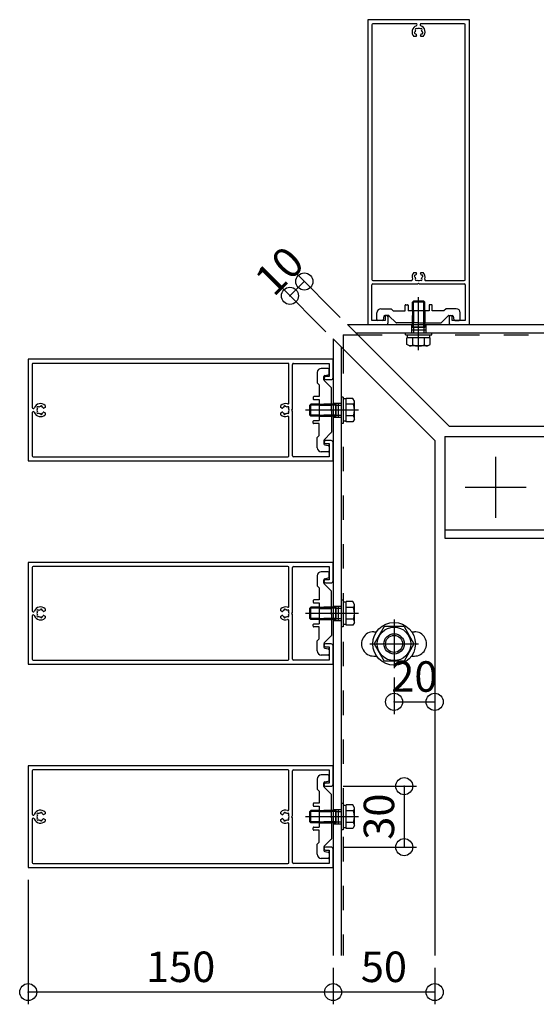
# Model space of a CAD drawing. Extents: x 60 to 20141, y -14160 to 3468.
# Drawn here: x 4305 to 4559, y -4685 to -4200 of the extents above; entities that cross this region are included whole.
import ezdxf

# ---------------------------------------------------------------- set-up
doc = ezdxf.new("R2010")
doc.units = 0
doc.header["$LTSCALE"] = 6
for name, pattern in [('CENTER', [23, 20, -1, 1, -1]), ('DASHED', [4, 2, -2]), ('DOT', [2, 1, -1]), ('PHANTOM', [25, 20, -1, 1, -1, 1, -1])]:
    doc.linetypes.add(name, pattern=pattern)
for name, color, linetype in [('ストリンガー', 7, 'CONTINUOUS'), ('パネル', 7, 'CONTINUOUS'), ('ボルトセット', 7, 'CONTINUOUS'), ('ボルトナット', 7, 'CONTINUOUS'), ('取付金具', 7, 'CONTINUOUS'), ('寸法', 7, 'CONTINUOUS'), ('鉄骨下地', 7, 'CONTINUOUS')]:
    doc.layers.add(name, color=color, linetype=linetype)
doc.styles.get("Standard").update_dxf_attribs({"font": 'txt', "bigfont": 'bigfont'})
doc.dimstyles.new('M7DIMSTL', dxfattribs={"dimscale": 6, "dimtxt": 2.5, "dimasz": 2.5, "dimexe": 1.25, "dimexo": 0.625, "dimtad": 1, "dimdsep": 46, "dimtxsty": 'STANDARD', "dimcen": 2.5, "dimadec": 0, "dimazin": 0, "dimtfac": 1, "dimtmove": 0, "dimatfit": 3, "dimfxl": 1, "dimarcsym": 0})

# ---------------------------------------------------------------- blocks, each defined once
blk = doc.blocks.new('BK3')
at = {"layer": 'ボルトナット', "color": 0, "linetype": 'CONTINUOUS'}
for p, q in [((4484.25, -4498.78), (4479.34, -4507.28)), ((4494.06, -4498.78), (4484.25, -4498.78)), ((4494.06, -4498.78), (4498.97, -4507.28)), ((4479.34, -4507.28), (4484.25, -4515.78)), ((4498.97, -4507.28), (4494.06, -4515.78)), ((4494.06, -4515.78), (4484.25, -4515.78))]:
    blk.add_line(p, q, dxfattribs=at)
at = {"layer": 'ボルトナット', "color": 0, "linetype": 'CENTER'}
for p, q in [((4489.16, -4495.28), (4489.16, -4519.28)), ((4477.16, -4507.28), (4501.16, -4507.28))]:
    blk.add_line(p, q, dxfattribs=at)
at = {"layer": 'ボルトナット', "color": 0, "linetype": 'CONTINUOUS'}
for radius in [10.5, 8.25, 5, 4.19]:
    blk.add_circle((4489.16, -4507.28), radius, dxfattribs=at)
blk = doc.blocks.new('BK86')
at = {"layer": 'パネル', "color": 0, "linetype": 'CONTINUOUS'}
for p, q in [((4311.16, -4369.78), (4311.16, -4391.04)), ((4436.96, -4369.28), (4311.66, -4369.28)), ((4437.46, -4388.76), (4437.46, -4369.78)), ((4439.16, -4391.76), (4439.16, -4369.78)), ((4455.41, -4377.28), (4458.16, -4377.28)), ((4313.6, -4391.37), (4313.66, -4391.43)), ((4313.66, -4393.14), (4313.6, -4393.2)), ((4314.3, -4390.79), (4314.24, -4390.73)), ((4315.18, -4390.48), (4315.15, -4390.56)), ((4316.02, -4390.79), (4316.04, -4390.71)), ((4434.87, -4390.71), (4434.89, -4390.79)), ((4435.76, -4390.56), (4435.74, -4390.48)), ((4436.67, -4390.73), (4436.61, -4390.79)), ((4437.25, -4391.43), (4437.31, -4391.37)), ((4437.31, -4393.2), (4437.25, -4393.14)), ((4311.16, -4393.53), (4311.16, -4414.78)), ((4314.24, -4393.84), (4314.3, -4393.78)), ((4315.15, -4394.01), (4315.18, -4394.09)), ((4316.04, -4393.86), (4316.02, -4393.78)), ((4434.89, -4393.78), (4434.87, -4393.86)), ((4435.74, -4394.09), (4435.76, -4394.01)), ((4436.61, -4393.78), (4436.67, -4393.84)), ((4437.46, -4414.78), (4437.46, -4395.81)), ((4458.16, -4407.28), (4455.41, -4407.28)), ((4311.66, -4415.28), (4436.96, -4415.28))]:
    blk.add_line(p, q, dxfattribs=at)
for points in [[(4459.16, -4376.28), (4459.16, -4367.28), (4309.16, -4367.28), (4309.16, -4417.28), (4459.16, -4417.28), (4459.16, -4408.28)], [(4439.66, -4369.28), (4457.16, -4369.28), (4457.16, -4375.78), (4455.41, -4375.78)], [(4317.46, -4390.02), (4317.46, -4390.96), (4316.89, -4391.28)], [(4434.02, -4391.28), (4433.46, -4390.96), (4433.46, -4390.02)], [(4439.16, -4414.78), (4439.16, -4392.8), (4438.86, -4392.28), (4439.16, -4391.76)], [(4316.89, -4393.29), (4317.46, -4393.61), (4317.46, -4394.55)], [(4433.46, -4394.55), (4433.46, -4393.61), (4434.02, -4393.29)], [(4455.41, -4408.78), (4457.16, -4408.78), (4457.16, -4415.28), (4439.66, -4415.28)]]:
    blk.add_lwpolyline(points, dxfattribs=at)
for centre, radius, start, end in [((4311.66, -4369.78), 0.5, 90, 180), ((4436.96, -4369.78), 0.5, 0, 90), ((4439.66, -4369.78), 0.5, 90, 180), ((4455.41, -4376.53), 0.75, 90, 270), ((4458.16, -4376.28), 1, -90, 0), ((4311.65, -4391.04), 0.496, 180, 340.44), ((4311.65, -4393.53), 0.496, 19.56, 180), ((4315.16, -4392.28), 3.22, 44.5059, 160.44), ((4315.16, -4392.28), 1.73, 150.1217, 209.8783), ((4313.92, -4391.05), 0.45, 45, 225), ((4313.92, -4393.52), 0.45, 135, 315), ((4315.16, -4392.28), 1.72, 90.1217, 119.8783), ((4315.61, -4390.59), 0.45, -15, 165), ((4315.16, -4392.28), 1.72, 38.5196, 59.8783), ((4316.74, -4391.02), 0.3, -141.4804, -60), ((4316.74, -4393.55), 0.3, 60, 141.4804), ((4435.76, -4392.28), 3.22, 71.2073, 135.4941), ((4434.17, -4391.02), 0.3, -120, -38.5196), ((4434.17, -4393.55), 0.3, 38.5196, 120), ((4435.76, -4392.28), 1.72, 120.1217, 141.4804), ((4435.3, -4390.59), 0.45, 15, 195), ((4435.76, -4392.28), 1.73, 60.1217, 89.8783), ((4436.99, -4391.05), 0.45, -45, 135), ((4436.99, -4393.52), 0.45, -135, 45), ((4436.96, -4388.76), 0.5, -108.7927, 0), ((4435.76, -4392.28), 1.73, -29.8783, 29.8783), ((4315.16, -4392.28), 3.22, -160.44, -44.5059), ((4315.16, -4392.28), 1.73, -119.8783, -90.1217), ((4315.61, -4393.97), 0.45, -165, 15), ((4315.16, -4392.28), 1.72, -59.8783, -38.5196), ((4435.76, -4392.28), 3.22, -135.4941, -71.2073), ((4435.76, -4392.28), 1.72, -141.4804, -120.1217), ((4435.3, -4393.97), 0.45, 165, 345), ((4435.76, -4392.28), 1.72, -89.8783, -60.1217), ((4436.96, -4395.81), 0.5, 0, 108.7927), ((4455.41, -4408.03), 0.75, 90, 270), ((4458.16, -4408.28), 1, 0, 90), ((4311.66, -4414.78), 0.5, 180, 270), ((4436.96, -4414.78), 0.5, -90, 0), ((4439.66, -4414.78), 0.5, 180, 270)]:
    blk.add_arc(centre, radius, start, end, dxfattribs=at)
blk = doc.blocks.new('BK87')
at = {"layer": 'パネル', "color": 0, "linetype": 'CONTINUOUS'}
for p, q in [((4311.16, -4469.78), (4311.16, -4491.04)), ((4436.96, -4469.28), (4311.66, -4469.28)), ((4437.46, -4488.76), (4437.46, -4469.78)), ((4439.16, -4491.76), (4439.16, -4469.78)), ((4455.41, -4477.28), (4458.16, -4477.28)), ((4311.16, -4493.53), (4311.16, -4514.78)), ((4313.6, -4491.37), (4313.66, -4491.43)), ((4313.66, -4493.14), (4313.6, -4493.2)), ((4314.3, -4490.79), (4314.24, -4490.73)), ((4314.24, -4493.84), (4314.3, -4493.78)), ((4315.18, -4490.48), (4315.15, -4490.56)), ((4315.15, -4494.01), (4315.18, -4494.09)), ((4316.02, -4490.79), (4316.04, -4490.71)), ((4316.04, -4493.86), (4316.02, -4493.78)), ((4434.87, -4490.71), (4434.89, -4490.79)), ((4434.89, -4493.78), (4434.87, -4493.86)), ((4435.76, -4490.56), (4435.74, -4490.48)), ((4435.74, -4494.09), (4435.76, -4494.01)), ((4436.67, -4490.73), (4436.61, -4490.79)), ((4436.61, -4493.78), (4436.67, -4493.84)), ((4437.25, -4491.43), (4437.31, -4491.37)), ((4437.31, -4493.2), (4437.25, -4493.14)), ((4437.46, -4514.78), (4437.46, -4495.81)), ((4458.16, -4507.28), (4455.41, -4507.28)), ((4311.66, -4515.28), (4436.96, -4515.28))]:
    blk.add_line(p, q, dxfattribs=at)
for points in [[(4459.16, -4476.28), (4459.16, -4467.28), (4309.16, -4467.28), (4309.16, -4517.28), (4459.16, -4517.28), (4459.16, -4508.28)], [(4439.66, -4469.28), (4457.16, -4469.28), (4457.16, -4475.78), (4455.41, -4475.78)], [(4317.46, -4490.02), (4317.46, -4490.96), (4316.89, -4491.28)], [(4434.02, -4491.28), (4433.46, -4490.96), (4433.46, -4490.02)], [(4316.89, -4493.29), (4317.46, -4493.61), (4317.46, -4494.55)], [(4433.46, -4494.55), (4433.46, -4493.61), (4434.02, -4493.29)], [(4439.16, -4514.78), (4439.16, -4492.8), (4438.86, -4492.28), (4439.16, -4491.76)], [(4455.41, -4508.78), (4457.16, -4508.78), (4457.16, -4515.28), (4439.66, -4515.28)]]:
    blk.add_lwpolyline(points, dxfattribs=at)
for centre, radius, start, end in [((4311.66, -4469.78), 0.5, 90, 180), ((4436.96, -4469.78), 0.5, 0, 90), ((4439.66, -4469.78), 0.5, 90, 180), ((4455.41, -4476.53), 0.75, 90, 270), ((4458.16, -4476.28), 1, -90, 0), ((4315.16, -4492.28), 3.22, 44.5059, 160.44), ((4315.61, -4490.59), 0.45, -15, 165), ((4435.76, -4492.28), 3.22, 71.2073, 135.4941), ((4435.3, -4490.59), 0.45, 15, 195), ((4436.96, -4488.76), 0.5, -108.7927, 0), ((4311.65, -4491.04), 0.496, 180, 340.44), ((4311.65, -4493.53), 0.496, 19.56, 180), ((4315.16, -4492.28), 3.22, -160.44, -44.5059), ((4315.16, -4492.28), 1.73, 150.1217, 209.8783), ((4313.92, -4491.05), 0.45, 45, 225), ((4313.92, -4493.52), 0.45, 135, 315), ((4315.16, -4492.28), 1.72, 90.1217, 119.8783), ((4315.16, -4492.28), 1.73, -119.8783, -90.1217), ((4315.61, -4493.97), 0.45, -165, 15), ((4315.16, -4492.28), 1.72, 38.5196, 59.8783), ((4315.16, -4492.28), 1.72, -59.8783, -38.5196), ((4316.74, -4491.02), 0.3, -141.4804, -60), ((4316.74, -4493.55), 0.3, 60, 141.4804), ((4435.76, -4492.28), 3.22, -135.4941, -71.2073), ((4434.17, -4491.02), 0.3, -120, -38.5196), ((4434.17, -4493.55), 0.3, 38.5196, 120), ((4435.76, -4492.28), 1.72, 120.1217, 141.4804), ((4435.76, -4492.28), 1.72, -141.4804, -120.1217), ((4435.3, -4493.97), 0.45, 165, 345), ((4435.76, -4492.28), 1.73, 60.1217, 89.8783), ((4435.76, -4492.28), 1.72, -89.8783, -60.1217), ((4436.99, -4491.05), 0.45, -45, 135), ((4436.99, -4493.52), 0.45, -135, 45), ((4435.76, -4492.28), 1.73, -29.8783, 29.8783), ((4436.96, -4495.81), 0.5, 0, 108.7927), ((4455.41, -4508.03), 0.75, 90, 270), ((4458.16, -4508.28), 1, 0, 90), ((4311.66, -4514.78), 0.5, 180, 270), ((4436.96, -4514.78), 0.5, -90, 0), ((4439.66, -4514.78), 0.5, 180, 270)]:
    blk.add_arc(centre, radius, start, end, dxfattribs=at)
blk = doc.blocks.new('BK88')
at = {"layer": 'パネル', "color": 0, "linetype": 'CONTINUOUS'}
for p, q in [((4311.16, -4569.78), (4311.16, -4591.04)), ((4436.96, -4569.28), (4311.66, -4569.28)), ((4437.46, -4588.76), (4437.46, -4569.78)), ((4439.16, -4591.76), (4439.16, -4569.78)), ((4455.41, -4577.28), (4458.16, -4577.28)), ((4313.6, -4591.37), (4313.66, -4591.43)), ((4314.3, -4590.79), (4314.24, -4590.73)), ((4315.18, -4590.48), (4315.15, -4590.56)), ((4316.02, -4590.79), (4316.04, -4590.71)), ((4434.87, -4590.71), (4434.89, -4590.79)), ((4435.76, -4590.56), (4435.74, -4590.48)), ((4436.67, -4590.73), (4436.61, -4590.79)), ((4437.25, -4591.43), (4437.31, -4591.37)), ((4311.16, -4593.53), (4311.16, -4614.78)), ((4313.66, -4593.14), (4313.6, -4593.2)), ((4314.24, -4593.84), (4314.3, -4593.78)), ((4315.15, -4594.01), (4315.18, -4594.09)), ((4316.04, -4593.86), (4316.02, -4593.78)), ((4434.89, -4593.78), (4434.87, -4593.86)), ((4435.74, -4594.09), (4435.76, -4594.01)), ((4436.61, -4593.78), (4436.67, -4593.84)), ((4437.31, -4593.2), (4437.25, -4593.14)), ((4437.46, -4614.78), (4437.46, -4595.81)), ((4458.16, -4607.28), (4455.41, -4607.28)), ((4311.66, -4615.28), (4436.96, -4615.28))]:
    blk.add_line(p, q, dxfattribs=at)
for points in [[(4459.16, -4576.28), (4459.16, -4567.28), (4309.16, -4567.28), (4309.16, -4617.28), (4459.16, -4617.28), (4459.16, -4608.28)], [(4439.66, -4569.28), (4457.16, -4569.28), (4457.16, -4575.78), (4455.41, -4575.78)], [(4317.46, -4590.02), (4317.46, -4590.96), (4316.89, -4591.28)], [(4434.02, -4591.28), (4433.46, -4590.96), (4433.46, -4590.02)], [(4439.16, -4614.78), (4439.16, -4592.8), (4438.86, -4592.28), (4439.16, -4591.76)], [(4316.89, -4593.29), (4317.46, -4593.61), (4317.46, -4594.55)], [(4433.46, -4594.55), (4433.46, -4593.61), (4434.02, -4593.29)], [(4455.41, -4608.78), (4457.16, -4608.78), (4457.16, -4615.28), (4439.66, -4615.28)]]:
    blk.add_lwpolyline(points, dxfattribs=at)
for centre, radius, start, end in [((4311.66, -4569.78), 0.5, 90, 180), ((4436.96, -4569.78), 0.5, 0, 90), ((4439.66, -4569.78), 0.5, 90, 180), ((4455.41, -4576.53), 0.75, 90, 270), ((4458.16, -4576.28), 1, -90, 0), ((4311.65, -4591.04), 0.496, 180, 340.44), ((4315.16, -4592.28), 3.22, 44.5059, 160.44), ((4315.16, -4592.28), 1.73, 150.1217, 209.8783), ((4313.92, -4591.05), 0.45, 45, 225), ((4315.16, -4592.28), 1.72, 90.1217, 119.8783), ((4315.61, -4590.59), 0.45, -15, 165), ((4315.16, -4592.28), 1.72, 38.5196, 59.8783), ((4316.74, -4591.02), 0.3, -141.4804, -60), ((4435.76, -4592.28), 3.22, 71.2073, 135.4941), ((4434.17, -4591.02), 0.3, -120, -38.5196), ((4435.76, -4592.28), 1.72, 120.1217, 141.4804), ((4435.3, -4590.59), 0.45, 15, 195), ((4435.76, -4592.28), 1.73, 60.1217, 89.8783), ((4436.99, -4591.05), 0.45, -45, 135), ((4436.96, -4588.76), 0.5, -108.7927, 0), ((4435.76, -4592.28), 1.73, -29.8783, 29.8783), ((4311.65, -4593.53), 0.496, 19.56, 180), ((4315.16, -4592.28), 3.22, -160.44, -44.5059), ((4313.92, -4593.52), 0.45, 135, 315), ((4315.16, -4592.28), 1.73, -119.8783, -90.1217), ((4315.61, -4593.97), 0.45, -165, 15), ((4315.16, -4592.28), 1.72, -59.8783, -38.5196), ((4316.74, -4593.55), 0.3, 60, 141.4804), ((4435.76, -4592.28), 3.22, -135.4941, -71.2073), ((4434.17, -4593.55), 0.3, 38.5196, 120), ((4435.76, -4592.28), 1.72, -141.4804, -120.1217), ((4435.3, -4593.97), 0.45, 165, 345), ((4435.76, -4592.28), 1.72, -89.8783, -60.1217), ((4436.99, -4593.52), 0.45, -135, 45), ((4436.96, -4595.81), 0.5, 0, 108.7927), ((4455.41, -4608.03), 0.75, 90, 270), ((4458.16, -4608.28), 1, 0, 90), ((4311.66, -4614.78), 0.5, 180, 270), ((4436.96, -4614.78), 0.5, -90, 0), ((4439.66, -4614.78), 0.5, 180, 270)]:
    blk.add_arc(centre, radius, start, end, dxfattribs=at)
blk = doc.blocks.new('BK91')
at = {"layer": 'パネル', "color": 0, "linetype": 'CONTINUOUS'}
for p, q in [((4478.23, -4202.71), (4478.23, -4328.01)), ((4499.98, -4202.21), (4478.73, -4202.21)), ((4523.73, -4202.21), (4502.47, -4202.21)), ((4524.23, -4328.01), (4524.23, -4202.71)), ((4499.5, -4206.21), (4499.42, -4206.23)), ((4499.65, -4207.1), (4499.73, -4207.08)), ((4499.67, -4205.3), (4499.73, -4205.36)), ((4500.37, -4204.72), (4500.31, -4204.66)), ((4502.15, -4204.66), (4502.09, -4204.72)), ((4502.72, -4205.36), (4502.78, -4205.3)), ((4502.72, -4207.08), (4502.8, -4207.1)), ((4503.03, -4206.23), (4502.95, -4206.21)), ((4478.73, -4328.51), (4497.7, -4328.51)), ((4499.42, -4326.8), (4499.5, -4326.82)), ((4499.73, -4325.95), (4499.65, -4325.93)), ((4499.73, -4327.67), (4499.67, -4327.73)), ((4500.31, -4328.37), (4500.37, -4328.31)), ((4501.75, -4330.21), (4523.73, -4330.21)), ((4502.09, -4328.31), (4502.15, -4328.37)), ((4502.8, -4325.93), (4502.72, -4325.95)), ((4502.78, -4327.73), (4502.72, -4327.67)), ((4502.95, -4326.82), (4503.03, -4326.8)), ((4504.75, -4328.51), (4523.73, -4328.51)), ((4486.23, -4349.21), (4486.23, -4346.46)), ((4516.23, -4346.46), (4516.23, -4349.21))]:
    blk.add_line(p, q, dxfattribs=at)
for points in [[(4517.23, -4350.21), (4526.23, -4350.21), (4526.23, -4200.21), (4476.23, -4200.21), (4476.23, -4350.21), (4485.23, -4350.21)], [(4500.22, -4207.95), (4499.9, -4208.52), (4498.97, -4208.52)], [(4503.49, -4208.52), (4502.55, -4208.52), (4502.23, -4207.95)], [(4498.97, -4324.51), (4499.9, -4324.51), (4500.22, -4325.08)], [(4502.23, -4325.08), (4502.55, -4324.51), (4503.49, -4324.51)], [(4478.73, -4330.21), (4500.71, -4330.21), (4501.23, -4329.91), (4501.75, -4330.21)], [(4484.73, -4346.46), (4484.73, -4348.21), (4478.23, -4348.21), (4478.23, -4330.71)], [(4524.23, -4330.71), (4524.23, -4348.21), (4517.73, -4348.21), (4517.73, -4346.46)]]:
    blk.add_lwpolyline(points, dxfattribs=at)
for centre, radius, start, end in [((4478.73, -4202.71), 0.5, 90, 180), ((4501.23, -4206.22), 3.22, 109.56, 225.4941), ((4499.98, -4202.71), 0.496, -70.44, 90), ((4502.47, -4202.71), 0.496, 90, 250.44), ((4501.23, -4206.22), 3.22, -45.4941, 70.44), ((4523.73, -4202.71), 0.5, 0, 90), ((4499.54, -4206.67), 0.45, 105, 285), ((4501.23, -4206.22), 1.73, 150.1217, 179.8783), ((4499.99, -4204.98), 0.45, 45, 225), ((4501.23, -4206.22), 1.72, -149.8783, -128.5196), ((4499.97, -4207.8), 0.3, -30, 51.4804), ((4501.23, -4206.22), 1.73, 60.1217, 119.8783), ((4502.46, -4204.98), 0.45, -45, 135), ((4502.49, -4207.8), 0.3, 128.5196, 210), ((4501.23, -4206.22), 1.72, -51.4804, -30.1217), ((4501.23, -4206.22), 1.72, 0.1217, 29.8783), ((4502.92, -4206.67), 0.45, -105, 75), ((4501.23, -4326.81), 3.22, 134.5059, 198.7927), ((4501.23, -4326.81), 1.72, 128.5196, 149.8783), ((4499.97, -4325.23), 0.3, -51.4804, 30), ((4502.49, -4325.23), 0.3, 150, 231.4804), ((4501.23, -4326.81), 1.72, 30.1217, 51.4804), ((4501.23, -4326.81), 3.22, -18.7927, 45.4941), ((4478.73, -4328.01), 0.5, 180, 270), ((4478.73, -4330.71), 0.5, 90, 180), ((4497.7, -4328.01), 0.5, -90, 18.7927), ((4499.54, -4326.36), 0.45, 75, 255), ((4501.23, -4326.81), 1.72, -179.8783, -150.1217), ((4499.99, -4328.05), 0.45, 135, 315), ((4501.23, -4326.81), 1.73, -119.8783, -60.1217), ((4502.46, -4328.05), 0.45, -135, 45), ((4501.23, -4326.81), 1.73, -29.8783, -0.1217), ((4502.92, -4326.36), 0.45, -75, 105), ((4504.75, -4328.01), 0.5, 161.2073, 270), ((4523.73, -4328.01), 0.5, -90, 0), ((4523.73, -4330.71), 0.5, 0, 90), ((4485.48, -4346.46), 0.75, 0, 180), ((4485.23, -4349.21), 1, -90, 0), ((4516.98, -4346.46), 0.75, 0, 180), ((4517.23, -4349.21), 1, 180, 270)]:
    blk.add_arc(centre, radius, start, end, dxfattribs=at)
blk = doc.blocks.new('BK1746')
at = {"layer": '取付金具', "color": 0, "linetype": 'CONTINUOUS'}
for p, q in [((4451.36, -4373.78), (4451.36, -4378.78)), ((4456.66, -4371.78), (4453.36, -4371.78)), ((4457.16, -4374.37), (4457.16, -4372.28)), ((4454.66, -4377.38), (4454.66, -4375.69)), ((4458.27, -4381.2), (4454.8, -4377.73)), ((4455.06, -4375.2), (4456.75, -4374.86)), ((4451.36, -4378.78), (4452.36, -4379.78)), ((4452.36, -4379.78), (4452.36, -4385.63)), ((4458.36, -4391.76), (4458.36, -4381.41)), ((4449.36, -4385.93), (4449.36, -4386.83)), ((4452.36, -4385.63), (4449.66, -4385.63)), ((4449.66, -4387.13), (4452.36, -4387.13)), ((4452.36, -4387.13), (4452.36, -4397.43)), ((4458.06, -4392.28), (4458.36, -4391.76)), ((4458.06, -4392.28), (4458.36, -4392.8)), ((4458.36, -4392.8), (4458.36, -4403.16)), ((4449.36, -4398.63), (4449.36, -4397.73)), ((4449.66, -4397.43), (4452.36, -4397.43)), ((4452.36, -4398.93), (4449.66, -4398.93)), ((4452.36, -4404.78), (4452.36, -4398.93)), ((4451.36, -4405.78), (4452.36, -4404.78)), ((4451.36, -4410.78), (4451.36, -4405.78)), ((4454.66, -4407.19), (4454.66, -4408.87)), ((4458.27, -4403.37), (4454.8, -4406.84)), ((4455.06, -4409.36), (4456.75, -4409.7)), ((4457.16, -4410.19), (4457.16, -4412.28)), ((4456.66, -4412.78), (4453.36, -4412.78))]:
    blk.add_line(p, q, dxfattribs=at)
at = {"layer": '取付金具', "color": 0, "linetype": 'DASHED'}
for p, q in [((4452.36, -4389.28), (4458.36, -4389.28)), ((4452.36, -4389.82), (4458.36, -4389.82)), ((4452.36, -4394.74), (4458.36, -4394.74)), ((4452.36, -4395.28), (4458.36, -4395.28))]:
    blk.add_line(p, q, dxfattribs=at)
at = {"layer": '取付金具', "color": 0, "linetype": 'CONTINUOUS'}
for centre, radius, start, end in [((4453.36, -4373.78), 2, 90, 180), ((4456.66, -4372.28), 0.5, 0, 90), ((4455.16, -4375.69), 0.5, 101.3099, 180), ((4455.16, -4377.38), 0.5, 180, 225), ((4456.66, -4374.37), 0.5, -78.6901, 0), ((4458.06, -4381.41), 0.3, 0, 45), ((4449.66, -4385.93), 0.3, 90, 180), ((4449.66, -4386.83), 0.3, 180, 270), ((4449.66, -4397.73), 0.3, 90, 180), ((4449.66, -4398.63), 0.3, 180, 270), ((4455.16, -4407.19), 0.5, 135, 180), ((4458.06, -4403.16), 0.3, -45, 0), ((4453.36, -4410.78), 2, 180, 270), ((4455.16, -4408.87), 0.5, 180, 258.6901), ((4456.66, -4412.28), 0.5, -90, 0), ((4456.66, -4410.19), 0.5, 0, 78.6901)]:
    blk.add_arc(centre, radius, start, end, dxfattribs=at)
blk = doc.blocks.new('BK1747')
at = {"layer": '取付金具', "color": 0, "linetype": 'CONTINUOUS'}
for p, q in [((4451.36, -4473.78), (4451.36, -4478.78)), ((4456.66, -4471.78), (4453.36, -4471.78)), ((4455.06, -4475.2), (4456.75, -4474.86)), ((4457.16, -4474.37), (4457.16, -4472.28)), ((4451.36, -4478.78), (4452.36, -4479.78)), ((4452.36, -4479.78), (4452.36, -4485.63)), ((4454.66, -4477.38), (4454.66, -4475.69)), ((4458.27, -4481.2), (4454.8, -4477.73)), ((4458.36, -4491.76), (4458.36, -4481.41)), ((4449.36, -4485.93), (4449.36, -4486.83)), ((4452.36, -4485.63), (4449.66, -4485.63)), ((4449.66, -4487.13), (4452.36, -4487.13)), ((4452.36, -4487.13), (4452.36, -4497.43)), ((4458.06, -4492.28), (4458.36, -4491.76)), ((4458.06, -4492.28), (4458.36, -4492.8)), ((4458.36, -4492.8), (4458.36, -4503.16)), ((4449.36, -4498.63), (4449.36, -4497.73)), ((4449.66, -4497.43), (4452.36, -4497.43)), ((4452.36, -4498.93), (4449.66, -4498.93)), ((4452.36, -4504.78), (4452.36, -4498.93)), ((4458.27, -4503.37), (4454.8, -4506.84)), ((4451.36, -4505.78), (4452.36, -4504.78)), ((4451.36, -4510.78), (4451.36, -4505.78)), ((4454.66, -4507.19), (4454.66, -4508.87)), ((4455.06, -4509.36), (4456.75, -4509.7)), ((4456.66, -4512.78), (4453.36, -4512.78)), ((4457.16, -4510.19), (4457.16, -4512.28))]:
    blk.add_line(p, q, dxfattribs=at)
at = {"layer": '取付金具', "color": 0, "linetype": 'DASHED'}
for p, q in [((4452.36, -4489.28), (4458.36, -4489.28)), ((4452.36, -4489.82), (4458.36, -4489.82)), ((4452.36, -4494.74), (4458.36, -4494.74)), ((4452.36, -4495.28), (4458.36, -4495.28))]:
    blk.add_line(p, q, dxfattribs=at)
at = {"layer": '取付金具', "color": 0, "linetype": 'CONTINUOUS'}
for centre, radius, start, end in [((4453.36, -4473.78), 2, 90, 180), ((4455.16, -4475.69), 0.5, 101.3099, 180), ((4456.66, -4472.28), 0.5, 0, 90), ((4456.66, -4474.37), 0.5, -78.6901, 0), ((4455.16, -4477.38), 0.5, 180, 225), ((4458.06, -4481.41), 0.3, 0, 45), ((4449.66, -4485.93), 0.3, 90, 180), ((4449.66, -4486.83), 0.3, 180, 270), ((4449.66, -4497.73), 0.3, 90, 180), ((4449.66, -4498.63), 0.3, 180, 270), ((4458.06, -4503.16), 0.3, -45, 0), ((4455.16, -4507.19), 0.5, 135, 180), ((4455.16, -4508.87), 0.5, 180, 258.6901), ((4453.36, -4510.78), 2, 180, 270), ((4456.66, -4512.28), 0.5, -90, 0), ((4456.66, -4510.19), 0.5, 0, 78.6901)]:
    blk.add_arc(centre, radius, start, end, dxfattribs=at)
blk = doc.blocks.new('BK1748')
at = {"layer": '取付金具', "color": 0, "linetype": 'CONTINUOUS'}
for p, q in [((4456.66, -4571.78), (4453.36, -4571.78)), ((4457.16, -4574.37), (4457.16, -4572.28)), ((4451.36, -4573.78), (4451.36, -4578.78)), ((4454.66, -4577.38), (4454.66, -4575.69)), ((4455.06, -4575.2), (4456.75, -4574.86)), ((4451.36, -4578.78), (4452.36, -4579.78)), ((4452.36, -4579.78), (4452.36, -4585.63)), ((4458.27, -4581.2), (4454.8, -4577.73)), ((4458.36, -4591.76), (4458.36, -4581.41)), ((4449.36, -4585.93), (4449.36, -4586.83)), ((4452.36, -4585.63), (4449.66, -4585.63)), ((4449.66, -4587.13), (4452.36, -4587.13)), ((4452.36, -4587.13), (4452.36, -4597.43)), ((4458.06, -4592.28), (4458.36, -4591.76)), ((4458.06, -4592.28), (4458.36, -4592.8)), ((4458.36, -4592.8), (4458.36, -4603.16)), ((4449.36, -4598.63), (4449.36, -4597.73)), ((4449.66, -4597.43), (4452.36, -4597.43)), ((4452.36, -4598.93), (4449.66, -4598.93)), ((4452.36, -4604.78), (4452.36, -4598.93)), ((4451.36, -4605.78), (4452.36, -4604.78)), ((4451.36, -4610.78), (4451.36, -4605.78)), ((4458.27, -4603.37), (4454.8, -4606.84)), ((4454.66, -4607.19), (4454.66, -4608.87)), ((4455.06, -4609.36), (4456.75, -4609.7)), ((4457.16, -4610.19), (4457.16, -4612.28)), ((4456.66, -4612.78), (4453.36, -4612.78))]:
    blk.add_line(p, q, dxfattribs=at)
at = {"layer": '取付金具', "color": 0, "linetype": 'DASHED'}
for p, q in [((4452.36, -4589.28), (4458.36, -4589.28)), ((4452.36, -4589.82), (4458.36, -4589.82)), ((4452.36, -4594.74), (4458.36, -4594.74)), ((4452.36, -4595.28), (4458.36, -4595.28))]:
    blk.add_line(p, q, dxfattribs=at)
at = {"layer": '取付金具', "color": 0, "linetype": 'CONTINUOUS'}
for centre, radius, start, end in [((4453.36, -4573.78), 2, 90, 180), ((4456.66, -4572.28), 0.5, 0, 90), ((4455.16, -4575.69), 0.5, 101.3099, 180), ((4456.66, -4574.37), 0.5, -78.6901, 0), ((4455.16, -4577.38), 0.5, 180, 225), ((4458.06, -4581.41), 0.3, 0, 45), ((4449.66, -4585.93), 0.3, 90, 180), ((4449.66, -4586.83), 0.3, 180, 270), ((4449.66, -4597.73), 0.3, 90, 180), ((4449.66, -4598.63), 0.3, 180, 270), ((4458.06, -4603.16), 0.3, -45, 0), ((4453.36, -4610.78), 2, 180, 270), ((4455.16, -4607.19), 0.5, 135, 180), ((4455.16, -4608.87), 0.5, 180, 258.6901), ((4456.66, -4610.19), 0.5, 0, 78.6901), ((4456.66, -4612.28), 0.5, -90, 0)]:
    blk.add_arc(centre, radius, start, end, dxfattribs=at)
blk = doc.blocks.new('BK1751')
at = {"layer": '取付金具', "color": 0, "linetype": 'CONTINUOUS'}
for p, q in [((4480.73, -4347.71), (4480.73, -4344.41)), ((4482.73, -4342.41), (4487.73, -4342.41)), ((4487.73, -4342.41), (4488.73, -4343.41)), ((4488.73, -4343.41), (4494.58, -4343.41)), ((4494.58, -4343.41), (4494.58, -4340.71)), ((4494.88, -4340.41), (4495.78, -4340.41)), ((4496.08, -4340.71), (4496.08, -4343.41)), ((4506.38, -4343.41), (4496.08, -4343.41)), ((4506.38, -4340.71), (4506.38, -4343.41)), ((4507.58, -4340.41), (4506.68, -4340.41)), ((4507.88, -4343.41), (4507.88, -4340.71)), ((4513.73, -4343.41), (4507.88, -4343.41)), ((4514.73, -4342.41), (4513.73, -4343.41)), ((4519.73, -4342.41), (4514.73, -4342.41)), ((4521.73, -4347.71), (4521.73, -4344.41)), ((4483.32, -4348.21), (4481.23, -4348.21)), ((4484.15, -4346.12), (4483.81, -4347.81)), ((4486.32, -4345.71), (4484.64, -4345.71)), ((4490.14, -4349.33), (4486.67, -4345.86)), ((4500.71, -4349.41), (4490.35, -4349.41)), ((4501.23, -4349.11), (4500.71, -4349.41)), ((4501.23, -4349.11), (4501.75, -4349.41)), ((4501.75, -4349.41), (4512.1, -4349.41)), ((4512.31, -4349.33), (4515.78, -4345.86)), ((4516.13, -4345.71), (4517.82, -4345.71)), ((4518.31, -4346.12), (4518.65, -4347.81)), ((4519.14, -4348.21), (4521.23, -4348.21))]:
    blk.add_line(p, q, dxfattribs=at)
at = {"layer": '取付金具', "color": 0, "linetype": 'DASHED'}
for p, q in [((4498.23, -4343.41), (4498.23, -4349.41)), ((4498.77, -4343.41), (4498.77, -4349.41)), ((4503.69, -4343.41), (4503.69, -4349.41)), ((4504.23, -4343.41), (4504.23, -4349.41))]:
    blk.add_line(p, q, dxfattribs=at)
at = {"layer": '取付金具', "color": 0, "linetype": 'CONTINUOUS'}
for centre, radius, start, end in [((4482.73, -4344.41), 2, 90, 180), ((4494.88, -4340.71), 0.3, 90, 180), ((4495.78, -4340.71), 0.3, 0, 90), ((4506.68, -4340.71), 0.3, 90, 180), ((4507.58, -4340.71), 0.3, 0, 90), ((4519.73, -4344.41), 2, 0, 90), ((4481.23, -4347.71), 0.5, 180, 270), ((4483.32, -4347.71), 0.5, -90, -11.3099), ((4484.64, -4346.21), 0.5, 90, 168.6901), ((4486.32, -4346.21), 0.5, 45, 90), ((4490.35, -4349.11), 0.3, -135, -90), ((4512.1, -4349.11), 0.3, -90, -45), ((4516.13, -4346.21), 0.5, 90, 135), ((4517.82, -4346.21), 0.5, 11.3099, 90), ((4519.14, -4347.71), 0.5, -168.6901, -90), ((4521.23, -4347.71), 0.5, -90, 0)]:
    blk.add_arc(centre, radius, start, end, dxfattribs=at)
blk = doc.blocks.new('BK1757')
at = {"layer": 'ボルトセット', "color": 0, "linetype": 'CONTINUOUS'}
for p, q in [((4463.16, -4385.83), (4463.16, -4398.83)), ((4464.16, -4385.83), (4463.16, -4385.83)), ((4464.16, -4385.83), (4464.16, -4398.83)), ((4465.66, -4386.78), (4464.16, -4386.78)), ((4465.66, -4398.06), (4465.66, -4386.51)), ((4468.86, -4386.51), (4465.66, -4386.51)), ((4469.66, -4387.89), (4468.86, -4386.51)), ((4469.66, -4396.68), (4469.66, -4387.89)), ((4447.66, -4389.78), (4448.16, -4389.28)), ((4447.66, -4394.78), (4447.66, -4389.78)), ((4452.36, -4389.78), (4447.66, -4389.78)), ((4448.16, -4395.28), (4448.16, -4389.28)), ((4452.36, -4389.28), (4448.16, -4389.28)), ((4469.16, -4389.4), (4465.66, -4389.4)), ((4448.16, -4395.28), (4447.66, -4394.78)), ((4452.36, -4394.78), (4447.66, -4394.78)), ((4452.36, -4395.28), (4448.16, -4395.28)), ((4465.66, -4397.78), (4464.16, -4397.78)), ((4469.16, -4395.17), (4465.66, -4395.17)), ((4468.86, -4398.06), (4465.66, -4398.06)), ((4469.66, -4396.68), (4468.86, -4398.06)), ((4464.16, -4398.83), (4463.16, -4398.83))]:
    blk.add_line(p, q, dxfattribs=at)
at = {"layer": 'ボルトセット', "color": 0, "linetype": 'CENTER'}
blk.add_line((4471.66, -4392.28), (4445.66, -4392.28), dxfattribs=at)
at = {"layer": 'ボルトセット', "color": 0, "linetype": 'DOT'}
for p, q in [((4460.66, -4389.28), (4452.36, -4389.28)), ((4460.66, -4389.78), (4452.36, -4389.78)), ((4460.66, -4395.28), (4460.66, -4389.28)), ((4460.66, -4389.78), (4463.16, -4389.78)), ((4460.66, -4394.78), (4452.36, -4394.78)), ((4460.66, -4395.28), (4452.36, -4395.28)), ((4460.66, -4394.78), (4463.16, -4394.78))]:
    blk.add_line(p, q, dxfattribs=at)
at = {"layer": 'ボルトセット', "color": 0, "linetype": 'CONTINUOUS'}
for centre, radius, start, end in [((4467.12, -4387.89), 2.53, -36.6295, 0.0907), ((4461.08, -4392.29), 8.58, -19.6623, 19.6622), ((4467.13, -4396.68), 2.52, -0.0893, 36.6917)]:
    blk.add_arc(centre, radius, start, end, dxfattribs=at)
blk = doc.blocks.new('BK1758')
at = {"layer": 'ボルトセット', "color": 0, "linetype": 'CONTINUOUS'}
for p, q in [((4447.66, -4489.78), (4448.16, -4489.28)), ((4447.66, -4494.78), (4447.66, -4489.78)), ((4452.36, -4489.78), (4447.66, -4489.78)), ((4448.16, -4495.28), (4448.16, -4489.28)), ((4452.36, -4489.28), (4448.16, -4489.28)), ((4463.16, -4485.83), (4463.16, -4498.83)), ((4464.16, -4485.83), (4463.16, -4485.83)), ((4464.16, -4485.83), (4464.16, -4498.83)), ((4465.66, -4486.78), (4464.16, -4486.78)), ((4465.66, -4498.06), (4465.66, -4486.51)), ((4468.86, -4486.51), (4465.66, -4486.51)), ((4469.16, -4489.4), (4465.66, -4489.4)), ((4469.66, -4487.89), (4468.86, -4486.51)), ((4469.66, -4496.68), (4469.66, -4487.89)), ((4448.16, -4495.28), (4447.66, -4494.78)), ((4452.36, -4494.78), (4447.66, -4494.78)), ((4452.36, -4495.28), (4448.16, -4495.28)), ((4464.16, -4498.83), (4463.16, -4498.83)), ((4465.66, -4497.78), (4464.16, -4497.78)), ((4469.16, -4495.17), (4465.66, -4495.17)), ((4468.86, -4498.06), (4465.66, -4498.06)), ((4469.66, -4496.68), (4468.86, -4498.06))]:
    blk.add_line(p, q, dxfattribs=at)
at = {"layer": 'ボルトセット', "color": 0, "linetype": 'DOT'}
for p, q in [((4460.66, -4489.28), (4452.36, -4489.28)), ((4460.66, -4489.78), (4452.36, -4489.78)), ((4460.66, -4495.28), (4460.66, -4489.28)), ((4460.66, -4489.78), (4463.16, -4489.78)), ((4460.66, -4494.78), (4452.36, -4494.78)), ((4460.66, -4494.78), (4463.16, -4494.78)), ((4460.66, -4495.28), (4452.36, -4495.28))]:
    blk.add_line(p, q, dxfattribs=at)
at = {"layer": 'ボルトセット', "color": 0, "linetype": 'CENTER'}
blk.add_line((4471.66, -4492.28), (4445.66, -4492.28), dxfattribs=at)
at = {"layer": 'ボルトセット', "color": 0, "linetype": 'CONTINUOUS'}
for centre, radius, start, end in [((4467.12, -4487.89), 2.53, -36.6295, 0.0907), ((4461.08, -4492.29), 8.58, -19.6623, 19.6622), ((4467.13, -4496.68), 2.52, -0.0893, 36.6917)]:
    blk.add_arc(centre, radius, start, end, dxfattribs=at)
blk = doc.blocks.new('BK1759')
at = {"layer": 'ボルトセット', "color": 0, "linetype": 'CONTINUOUS'}
for p, q in [((4463.16, -4585.83), (4463.16, -4598.83)), ((4464.16, -4585.83), (4463.16, -4585.83)), ((4464.16, -4585.83), (4464.16, -4598.83)), ((4465.66, -4586.78), (4464.16, -4586.78)), ((4465.66, -4598.06), (4465.66, -4586.51)), ((4468.86, -4586.51), (4465.66, -4586.51)), ((4469.66, -4587.89), (4468.86, -4586.51)), ((4447.66, -4589.78), (4448.16, -4589.28)), ((4447.66, -4594.78), (4447.66, -4589.78)), ((4452.36, -4589.78), (4447.66, -4589.78)), ((4448.16, -4595.28), (4448.16, -4589.28)), ((4452.36, -4589.28), (4448.16, -4589.28)), ((4469.16, -4589.4), (4465.66, -4589.4)), ((4469.66, -4596.68), (4469.66, -4587.89)), ((4448.16, -4595.28), (4447.66, -4594.78)), ((4452.36, -4594.78), (4447.66, -4594.78)), ((4452.36, -4595.28), (4448.16, -4595.28)), ((4469.16, -4595.17), (4465.66, -4595.17)), ((4469.66, -4596.68), (4468.86, -4598.06)), ((4464.16, -4598.83), (4463.16, -4598.83)), ((4465.66, -4597.78), (4464.16, -4597.78)), ((4468.86, -4598.06), (4465.66, -4598.06))]:
    blk.add_line(p, q, dxfattribs=at)
at = {"layer": 'ボルトセット', "color": 0, "linetype": 'DOT'}
for p, q in [((4460.66, -4589.28), (4452.36, -4589.28)), ((4460.66, -4589.78), (4452.36, -4589.78)), ((4460.66, -4595.28), (4460.66, -4589.28)), ((4460.66, -4589.78), (4463.16, -4589.78)), ((4460.66, -4594.78), (4452.36, -4594.78)), ((4460.66, -4595.28), (4452.36, -4595.28)), ((4460.66, -4594.78), (4463.16, -4594.78))]:
    blk.add_line(p, q, dxfattribs=at)
at = {"layer": 'ボルトセット', "color": 0, "linetype": 'CENTER'}
blk.add_line((4471.66, -4592.28), (4445.66, -4592.28), dxfattribs=at)
at = {"layer": 'ボルトセット', "color": 0, "linetype": 'CONTINUOUS'}
for centre, radius, start, end in [((4467.12, -4587.89), 2.53, -36.6295, 0.0907), ((4461.08, -4592.29), 8.58, -19.6623, 19.6622), ((4467.13, -4596.68), 2.52, -0.0893, 36.6917)]:
    blk.add_arc(centre, radius, start, end, dxfattribs=at)
blk = doc.blocks.new('BK1762')
at = {"layer": 'ボルトセット', "color": 0, "linetype": 'CONTINUOUS'}
for p, q in [((4498.73, -4338.71), (4498.23, -4339.21)), ((4504.23, -4339.21), (4498.23, -4339.21)), ((4498.23, -4343.41), (4498.23, -4339.21)), ((4503.73, -4338.71), (4498.73, -4338.71)), ((4498.73, -4343.41), (4498.73, -4338.71)), ((4504.23, -4339.21), (4503.73, -4338.71)), ((4503.73, -4343.41), (4503.73, -4338.71)), ((4504.23, -4343.41), (4504.23, -4339.21)), ((4494.78, -4354.21), (4507.78, -4354.21)), ((4494.78, -4355.21), (4494.78, -4354.21)), ((4507.78, -4355.21), (4507.78, -4354.21)), ((4494.78, -4355.21), (4507.78, -4355.21)), ((4507, -4356.71), (4495.45, -4356.71)), ((4495.45, -4359.92), (4495.45, -4356.71)), ((4495.73, -4356.71), (4495.73, -4355.21)), ((4498.34, -4360.21), (4498.34, -4356.71)), ((4504.11, -4360.21), (4504.11, -4356.71)), ((4506.73, -4356.71), (4506.73, -4355.21)), ((4507, -4359.92), (4507, -4356.71)), ((4496.83, -4360.71), (4495.45, -4359.92)), ((4505.62, -4360.71), (4496.83, -4360.71)), ((4505.62, -4360.71), (4507, -4359.92))]:
    blk.add_line(p, q, dxfattribs=at)
at = {"layer": 'ボルトセット', "color": 0, "linetype": 'CENTER'}
blk.add_line((4501.23, -4362.71), (4501.23, -4336.71), dxfattribs=at)
at = {"layer": 'ボルトセット', "color": 0, "linetype": 'DOT'}
for p, q in [((4498.23, -4351.71), (4498.23, -4343.41)), ((4498.73, -4351.71), (4498.73, -4343.41)), ((4503.73, -4351.71), (4503.73, -4343.41)), ((4504.23, -4351.71), (4504.23, -4343.41)), ((4504.23, -4351.71), (4498.23, -4351.71)), ((4498.73, -4351.71), (4498.73, -4354.21)), ((4503.73, -4351.71), (4503.73, -4354.21))]:
    blk.add_line(p, q, dxfattribs=at)
at = {"layer": 'ボルトセット', "color": 0, "linetype": 'CONTINUOUS'}
for centre, radius, start, end in [((4496.83, -4358.18), 2.53, -90.0907, -53.3705), ((4501.23, -4352.14), 8.58, -109.6622, -70.3377), ((4505.62, -4358.19), 2.52, -126.6917, -89.9107)]:
    blk.add_arc(centre, radius, start, end, dxfattribs=at)
blk = doc.blocks.new('*D2649')
at = {"layer": '寸法', "color": 0}
blk.add_line((4489.16, -4535.78), (4509.16, -4535.78), dxfattribs=at)
at = {"layer": '寸法'}
for p in [(4489.16, -4535.78), (4509.16, -4535.78), (4509.16, -4535.78)]:
    blk.add_point(p, dxfattribs=at)
at = {"layer": '寸法', "color": 0, "insert": (4499.16, -4525.28), "char_height": 15, "attachment_point": 5}
blk.add_mtext('20', dxfattribs=at)
blk = doc.blocks.new('*D2650')
at = {"layer": '寸法', "color": 0}
blk.add_line((4437.94, -4336.07), (4445.01, -4329), dxfattribs=at)
at = {"layer": '寸法'}
for p in [(4445.01, -4329), (4445.01, -4329), (4437.94, -4336.07)]:
    blk.add_point(p, dxfattribs=at)
at = {"layer": '寸法', "color": 0, "insert": (4434.05, -4325.11), "char_height": 15, "attachment_point": 5, "rotation": 45}
blk.add_mtext('10', dxfattribs=at)
blk = doc.blocks.new('*D3060')
at = {"layer": '寸法', "color": 0}
blk.add_line((4509.16, -4678.59), (4459.16, -4678.59), dxfattribs=at)
at = {"layer": '寸法'}
for p in [(4459.16, -4678.59), (4459.16, -4678.59), (4509.16, -4678.59)]:
    blk.add_point(p, dxfattribs=at)
at = {"layer": '寸法', "color": 0, "insert": (4484.16, -4668.09), "char_height": 15, "attachment_point": 5}
blk.add_mtext('50', dxfattribs=at)
blk = doc.blocks.new('*D3061')
at = {"layer": '寸法', "color": 0}
blk.add_line((4459.16, -4678.59), (4309.16, -4678.59), dxfattribs=at)
at = {"layer": '寸法'}
for p in [(4309.16, -4678.59), (4309.16, -4678.59), (4459.16, -4678.59)]:
    blk.add_point(p, dxfattribs=at)
at = {"layer": '寸法', "color": 0, "insert": (4384.16, -4668.09), "char_height": 15, "attachment_point": 5}
blk.add_mtext('150', dxfattribs=at)
blk = doc.blocks.new('*D3929')
at = {"layer": '寸法', "color": 0}
blk.add_line((4494.16, -4577.28), (4494.16, -4607.28), dxfattribs=at)
at = {"layer": '寸法'}
for p in [(4494.16, -4577.28), (4494.16, -4607.28), (4494.16, -4607.28)]:
    blk.add_point(p, dxfattribs=at)
at = {"layer": '寸法', "color": 0, "insert": (4483.66, -4592.28), "char_height": 15, "attachment_point": 5, "rotation": 90}
blk.add_mtext('30', dxfattribs=at)

msp = doc.modelspace()

# ---------------------------------------------------------------- linework, layer by layer
at = {"layer": 'ストリンガー', "color": 0, "linetype": 'CONTINUOUS'}
for p, q in [((4466.226, -4350.214), (4757.357, -4350.214)), ((4466.226, -4350.214), (4516.226, -4400.214)), ((4470.245, -4354.214), (4757.357, -4354.214)), ((4497.726, -4350.214), (4497.726, -4354.214)), ((4504.726, -4351.547), (4497.726, -4351.547)), ((4504.726, -4352.88), (4497.726, -4352.88)), ((4504.726, -4350.214), (4504.726, -4354.214)), ((4459.155, -4357.285), (4459.155, -4660.589)), ((4459.155, -4357.285), (4509.155, -4407.285)), ((4463.155, -4361.266), (4463.155, -4660.589)), ((4459.155, -4388.785), (4463.155, -4388.785)), ((4460.489, -4395.785), (4460.489, -4388.785)), ((4461.822, -4395.785), (4461.822, -4388.785)), ((4459.155, -4395.785), (4463.155, -4395.785)), ((4516.226, -4400.214), (4757.357, -4400.214)), ((4509.155, -4407.285), (4509.155, -4660.589)), ((4459.155, -4488.785), (4463.155, -4488.785)), ((4460.489, -4495.785), (4460.489, -4488.785)), ((4461.822, -4495.785), (4461.822, -4488.785)), ((4459.155, -4495.785), (4463.155, -4495.785)), ((4479.155, -4501.285), (4479.823, -4501.285)), ((4479.823, -4501.285), (4480.538, -4501.285)), ((4497.772, -4501.285), (4499.155, -4501.285)), ((4479.155, -4513.285), (4479.823, -4513.285)), ((4479.823, -4513.285), (4480.538, -4513.285)), ((4497.772, -4513.285), (4499.155, -4513.285)), ((4459.155, -4588.785), (4463.155, -4588.785)), ((4460.489, -4595.785), (4460.489, -4588.785)), ((4461.822, -4595.785), (4461.822, -4588.785)), ((4459.155, -4595.785), (4463.155, -4595.785))]:
    msp.add_line(p, q, dxfattribs=at)
for centre, start, end in [((4479.155, -4507.285), 90, 270.00002), ((4499.155, -4507.285), -90.00004, 90)]:
    msp.add_arc(centre, 6, start, end, dxfattribs=at)
at = {"layer": '寸法', "color": 0, "linetype": 'CONTINUOUS'}
for p, q in [((4462.691, -4346.678), (4440.77, -4324.758)), ((4455.62, -4353.749), (4433.699, -4331.829)), ((4509.155, -4513.285), (4509.155, -4541.785)), ((4489.155, -4523.785), (4489.155, -4541.785)), ((4464.155, -4577.285), (4500.155, -4577.285)), ((4464.155, -4607.285), (4500.155, -4607.285)), ((4309.155, -4623.285), (4309.155, -4684.589)), ((4459.155, -4666.589), (4459.155, -4684.589)), ((4509.155, -4666.589), (4509.155, -4684.589))]:
    msp.add_line(p, q, dxfattribs=at)
for centre in [(4445.013, -4329), (4437.942, -4336.071), (4489.155, -4535.785), (4509.155, -4535.785), (4494.155, -4577.285), (4494.155, -4607.285), (4309.155, -4678.589), (4459.155, -4678.589), (4509.155, -4678.589)]:
    msp.add_circle(centre, 4.2, dxfattribs=at)
at = {"layer": '鉄骨下地', "color": 0, "linetype": 'PHANTOM'}
for p, q in [((4464.155, -4355.214), (4471.245, -4355.214)), ((4464.155, -4355.214), (4464.155, -4362.266)), ((4514.155, -4405.214), (4700.788, -4405.214)), ((4514.155, -4405.214), (4514.155, -4455.214)), ((4514.155, -4451.214), (4700.788, -4451.214)), ((4514.155, -4455.214), (4689.155, -4455.214))]:
    msp.add_line(p, q, dxfattribs=at)
at = {"layer": '鉄骨下地', "color": 0, "linetype": 'DASHED'}
for p, q in [((4471.245, -4355.214), (4757.357, -4355.214)), ((4464.155, -4362.266), (4464.155, -4660.589))]:
    msp.add_line(p, q, dxfattribs=at)
at = {"layer": '鉄骨下地', "color": 0, "linetype": 'CENTER'}
for p, q in [((4539.155, -4415.214), (4539.155, -4445.214)), ((4524.155, -4430.214), (4554.155, -4430.214))]:
    msp.add_line(p, q, dxfattribs=at)

# ---------------------------------------------------------------- block references
at = {"layer": 'パネル'}
for name in ['BK91', 'BK86', 'BK87', 'BK88']:
    msp.add_blockref(name, (0, 0), dxfattribs=at)
at = {"layer": 'ボルトセット'}
for name in ['BK1762', 'BK1757', 'BK1758', 'BK1759']:
    msp.add_blockref(name, (0, 0), dxfattribs=at)
at = {"layer": 'ボルトナット'}
msp.add_blockref('BK3', (0, 0), dxfattribs=at)
at = {"layer": '取付金具'}
for name in ['BK1751', 'BK1746', 'BK1747', 'BK1748']:
    msp.add_blockref(name, (0, 0), dxfattribs=at)

# ---------------------------------------------------------------- dimensions: what is measured, and where the dimension line sits
at = {"layer": '寸法'}
for base, p1, p2, angle, picture, middle in [((4445.013, -4329), (4437.942, -4336.071), (4445.013, -4329), 45, '*D2650', (4434.053, -4325.111)), ((4494.155, -4607.285), (4494.155, -4577.285), (4494.155, -4607.285), 270, '*D3929', (4483.655, -4592.285)), ((4309.155, -4678.589), (4459.155, -4678.589), (4309.155, -4678.589), 180, '*D3061', (4384.155, -4668.089)), ((4459.155, -4678.589), (4509.155, -4678.589), (4459.155, -4678.589), 180, '*D3060', (4484.155, -4668.089))]:
    dim = msp.add_linear_dim(base=base, p1=p1, p2=p2, angle=angle, dimstyle='M7DIMSTL', dxfattribs=at)
    dim.commit()
    dim.dimension.update_dxf_attribs({"geometry": picture, "text_midpoint": middle})
dim = msp.add_linear_dim(base=(4509.155, -4535.785), p1=(4489.155, -4535.785), p2=(4509.155, -4535.785), dimstyle='M7DIMSTL', dxfattribs=at)
dim.commit()
dim.dimension.update_dxf_attribs({"geometry": '*D2649', "text_midpoint": (4499.155, -4525.285)})

doc.saveas('drawing.dxf')
